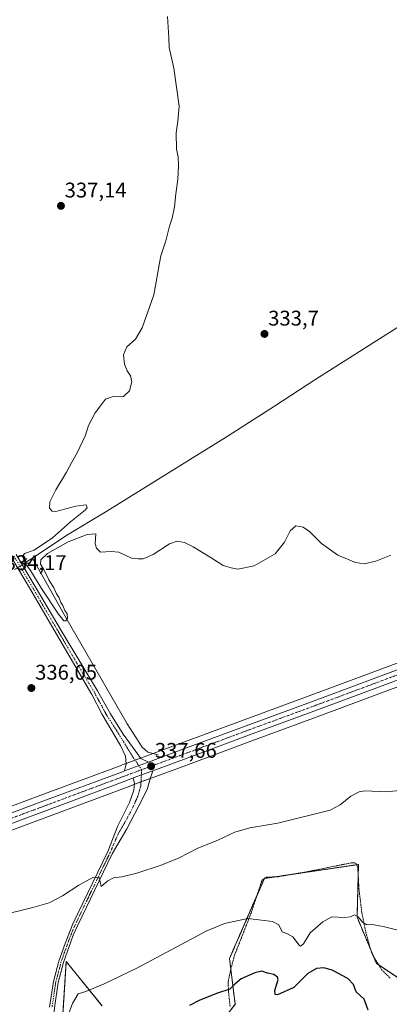
# Model space of a CAD drawing. Units: metres. Extents: x 590691 to 594148, y 4705890 to 4708249.
# Drawn here: x 591248 to 591422, y 4706908 to 4707372 of the extents above; entities that cross this region are included whole.
import ezdxf
from ezdxf.enums import TextEntityAlignment as Align

# ---------------------------------------------------------------- set-up
doc = ezdxf.new("R2010")
doc.units = ezdxf.units.M
doc.header["$MEASUREMENT"] = 0
for name, pattern in [('TRAZO_Y_PUNTO', [1, 0.5, -0.25, 0, -0.25]), ('TRAZOS', [0.75, 0.5, -0.25]), ('TRAZOS2', [0.375, 0.25, -0.125])]:
    doc.linetypes.add(name, pattern=pattern)
for name, color, linetype, lineweight in [('Arbolado forestal', 92, 'TRAZOS', 0), ('Arbolado forestal CxS', 92, 'Continuous', 0), ('Carretera de calzada única', 19, 'Continuous', 13), ('Carretera de calzada única Cxs', 19, 'Continuous', 13), ('Carretera de calzada única eje', 19, 'TRAZO_Y_PUNTO', 0), ('Carátula', 7, 'Continuous', 5), ('Corriente natural lineal', 142, 'Continuous', 13), ('Corriente natural lineal oculto', 19, 'TRAZO_Y_PUNTO', 13), ('Cultivos herbáceos CxS', 92, 'Continuous', 0), ('Curva de nivel maestra', 36, 'Continuous', 30), ('Curva de nivel normal', 36, 'Continuous', 0), ('Núcleo urbano', 19, 'Continuous', 0), ('Núcleo urbano CxS', 19, 'Continuous', 0), ('Pista no pavimentada', 254, 'Continuous', 13), ('Pista no pavimentada Cxs', 254, 'Continuous', 0), ('Pista pavimentada eje', 135, 'TRAZO_Y_PUNTO', 0), ('Puente lineal', 2, 'TRAZOS2', 0), ('Punto de cota en terreno', 7, 'Continuous', 0), ('Rótulo de punto de cota en terreno', 19, 'Continuous', 0), ('Valla', 19, 'TRAZOS', 0)]:
    doc.layers.add(name, color=color, linetype=linetype, lineweight=lineweight)
doc.styles.add('Arial', font='txt', dxfattribs={"height": 0.2})

# ---------------------------------------------------------------- blocks, each defined once
blk = doc.blocks.new('*U151')
at = {"layer": 'Núcleo urbano CxS', "color": 19, "linetype": 'Continuous', "lineweight": 0}
for points in [[(591448.53, 4707066.45, 337.92), (591418.26, 4707055.16, 338), (591389.14, 4707044.28, 338), (591357.16, 4707032.54, 337.74), (591326.04, 4707020.96, 337.56), (591310.2, 4707015.11, 337.58), (591302.37, 4707012.2, 337.74), (591298.83, 4707010.88, 337.82), (591261.42, 4706996.86, 337.62), (591240.35, 4706989.04, 337.86)], [(591236.7, 4706999.06, 337.42), (591257.71, 4707006.83, 337.24), (591295.14, 4707020.78, 337.53), (591296.12, 4707021.14, 337.6), (591306.42, 4707024.96, 337.21), (591322.37, 4707030.86, 337.12), (591353.51, 4707042.45, 337.2), (591385.47, 4707054.17, 337.34), (591414.57, 4707065.05, 337.24), (591444.84, 4707076.33, 337.25)]]:
    blk.add_polyline3d(points, dxfattribs=at)
blk = doc.blocks.new('*U158')
at = {"layer": 'Cultivos herbáceos CxS', "color": 92, "linetype": 'Continuous', "lineweight": 0}
for points in [[(591240.35, 4706989.04, 337.86), (591261.42, 4706996.86, 337.62), (591298.83, 4707010.88, 337.82), (591302.37, 4707012.2, 337.74), (591310.2, 4707015.11, 337.58), (591326.04, 4707020.96, 337.56), (591357.16, 4707032.54, 337.74), (591389.14, 4707044.28, 338), (591418.26, 4707055.16, 338), (591448.53, 4707066.45, 337.92)], [(591432.25, 4706916.7, 347.83), (591415.84, 4706927.64, 346.48), (591406.71, 4706949.44, 344.99), (591407.36, 4706974.24, 342.39), (591363.04, 4706967.67, 342.53), (591346.62, 4706929.9, 347.31), (591349.28, 4706908.38, 351.83), (591342.9, 4706900.18, 352.32)], [(591286.6, 4706907.61, 346.46), (591269.75, 4706928.59, 342.79), (591266.32, 4706874.63, 347.12)]]:
    blk.add_polyline3d(points, dxfattribs=at)
blk = doc.blocks.new('*U159')
at = {"layer": 'Cultivos herbáceos CxS', "color": 92, "linetype": 'Continuous', "lineweight": 0}
blk.add_polyline3d([(591444.84, 4707076.33, 337.25), (591414.57, 4707065.05, 337.24), (591385.47, 4707054.17, 337.34), (591353.51, 4707042.45, 337.2), (591322.37, 4707030.86, 337.12), (591306.42, 4707024.96, 337.21), (591296.12, 4707021.14, 337.6), (591295.14, 4707020.78, 337.53), (591257.71, 4707006.83, 337.24), (591236.7, 4706999.06, 337.42)], dxfattribs=at)
blk = doc.blocks.new('*U165')
at = {"layer": 'Curva de nivel normal', "color": 36, "linetype": 'Continuous', "lineweight": 0}
blk.add_polyline3d([(591426.62, 4707009.06, 340), (591420.34, 4707008.44, 340), (591410.35, 4707008.88, 340), (591407.69, 4707008.42, 340), (591403.75, 4707006.4, 340), (591398.75, 4707002.38, 340), (591394, 4706999.84, 340), (591369.38, 4706993.67, 340), (591356.28, 4706991.5, 340), (591349.2, 4706989.53, 340), (591341.18, 4706985.67, 340), (591331.36, 4706981.78, 340), (591322.87, 4706977.43, 340), (591314.46, 4706973.96, 340), (591302.95, 4706970.19, 340), (591295.95, 4706968.41, 340), (591291.95, 4706967.89, 340), (591289.29, 4706966.49, 340), (591286.21, 4706963.92, 340), (591285.72, 4706966.07, 340), (591285.42, 4706967.99, 340), (591282.64, 4706968.23, 340), (591275.62, 4706964.5, 340), (591267.96, 4706959.42, 340), (591261.63, 4706956.22, 340), (591253.96, 4706953.98, 340), (591238.04, 4706950.04, 340)], dxfattribs=at)
blk = doc.blocks.new('*U172')
at = {"layer": 'Curva de nivel normal', "color": 36, "linetype": 'Continuous', "lineweight": 0}
blk.add_polyline3d([(591429.87, 4706942.32, 345), (591419, 4706945.11, 345), (591413.81, 4706945.92, 345), (591411.26, 4706945.75, 345), (591409.42, 4706946.86, 345), (591407.2, 4706949.59, 345), (591405.51, 4706950.53, 345), (591403.61, 4706949.61, 345), (591400.64, 4706949.32, 345), (591394.75, 4706949.64, 345), (591390.64, 4706947.21, 345), (591384.57, 4706942.02, 345), (591381.46, 4706936.9, 345), (591380.14, 4706935.79, 345), (591379.38, 4706936.24, 345), (591376.52, 4706940.13, 345), (591373.7, 4706941.75, 345), (591371.44, 4706942.53, 345), (591369.8, 4706945.83, 345), (591366.94, 4706947.39, 345), (591361.69, 4706947.99, 345), (591355.22, 4706948.82, 345), (591344.34, 4706946.43, 345), (591335.62, 4706942.89, 345), (591302.95, 4706925.47, 345), (591287.62, 4706918.07, 345), (591278.95, 4706914.45, 345), (591275.4, 4706913.34, 345), (591272.75, 4706908.82, 345), (591271.08, 4706904.7, 345)], dxfattribs=at)
blk = doc.blocks.new('*U173')
at = {"layer": 'Curva de nivel normal', "color": 36, "linetype": 'Continuous', "lineweight": 0}
blk.add_polyline3d([(591422.61, 4707120.02, 335), (591415.56, 4707117.22, 335), (591410.02, 4707115.92, 335), (591406.02, 4707116.44, 335), (591397.68, 4707119.96, 335), (591389.89, 4707125.43, 335), (591384.28, 4707131.09, 335), (591381.28, 4707133.21, 335), (591377.86, 4707133.75, 335), (591375.14, 4707131.4, 335), (591372.6, 4707126.17, 335), (591368.13, 4707120.61, 335), (591358.28, 4707115.02, 335), (591350.61, 4707113.4, 335), (591347.35, 4707113.94, 335), (591343.65, 4707115.06, 335), (591337.59, 4707119, 335), (591329.54, 4707123.94, 335), (591325.4, 4707125.91, 335), (591321.95, 4707126.51, 335), (591318.29, 4707125.35, 335), (591310.62, 4707120.36, 335), (591305.95, 4707118.31, 335), (591303.58, 4707118.18, 335), (591300.45, 4707118.58, 335), (591294.58, 4707121.32, 335), (591290.95, 4707121.7, 335), (591285.88, 4707121.36, 335), (591283.92, 4707123.27, 335), (591283.4, 4707125.26, 335), (591283.62, 4707130.02, 335), (591279.66, 4707129.74, 335), (591270.59, 4707126.24, 335), (591260.92, 4707120.74, 335), (591257.7, 4707117.78, 335), (591257.53, 4707115.68, 335), (591259.19, 4707113.25, 335), (591261.5, 4707108.31, 335), (591263.9, 4707104.63, 335), (591265.22, 4707101.8, 335), (591266.4, 4707099.84, 335), (591267.13, 4707097.71, 335), (591268.16, 4707096.23, 335), (591269.11, 4707093.85, 335), (591270.11, 4707092.35, 335), (591270.37, 4707090.28, 335), (591269.6, 4707089.1, 335), (591268.56, 4707089.06, 335), (591266.03, 4707092.25, 335), (591258.11, 4707104.33, 335), (591252.93, 4707112.8, 335), (591250.67, 4707115.76, 335), (591249.19, 4707119.34, 335), (591250.14, 4707120.78, 335), (591254.63, 4707122.38, 335), (591263.3, 4707128.13, 335), (591271.74, 4707135.66, 335), (591278.76, 4707141.35, 335), (591279.6, 4707142.48, 335), (591279.07, 4707143.65, 335), (591274.19, 4707143.09, 335), (591264.9, 4707140.58, 335), (591263.12, 4707140.63, 335), (591261.86, 4707142.04, 335), (591262.05, 4707145.15, 335), (591264.84, 4707150.8, 335), (591269.92, 4707159.02, 335), (591272.31, 4707163.81, 335), (591274.86, 4707168.17, 335), (591278.74, 4707176.47, 335), (591280.29, 4707181.02, 335), (591283.34, 4707187.02, 335), (591285.93, 4707190.35, 335), (591288.27, 4707193.5, 335), (591291.31, 4707194.59, 335), (591296.76, 4707194.67, 335), (591299.49, 4707197.39, 335), (591300.55, 4707201.62, 335), (591300, 4707204.51, 335), (591298.35, 4707206.74, 335), (591297.14, 4707209.87, 335), (591296.7, 4707214.42, 335), (591298.3, 4707218.14, 335), (591302.3, 4707221.68, 335), (591305.42, 4707227.09, 335), (591310.93, 4707242.66, 335), (591312.89, 4707253.09, 335), (591313.7, 4707257.68, 335), (591314.24, 4707261.01, 335), (591316.71, 4707268.01, 335), (591318.44, 4707275, 335), (591319.65, 4707278.67, 335), (591320.74, 4707284, 335), (591321.28, 4707290.15, 335), (591322.31, 4707296.95, 335), (591322.61, 4707303.49, 335), (591322.4, 4707307.67, 335), (591321.72, 4707311.28, 335), (591321.52, 4707318.9, 335), (591322.32, 4707324.36, 335), (591322.84, 4707331.44, 335), (591320.42, 4707349.32, 335), (591318.15, 4707359.07, 335), (591318, 4707363.66, 335), (591317.48, 4707373.68, 335)], dxfattribs=at)
blk = doc.blocks.new('5PATER')
at = {"layer": 'Carátula', "linetype": 'Continuous', "lineweight": 5}
h = blk.add_hatch(color=250, dxfattribs=at)
edge = h.paths.add_edge_path()
edge.add_ellipse((0, 0.01), major_axis=(-1.33, -1.34), ratio=0.999422, start_angle=0, end_angle=360)

msp = doc.modelspace()

# ---------------------------------------------------------------- linework, layer by layer
at = {"layer": 'Arbolado forestal', "color": 92, "linetype": 'TRAZOS', "lineweight": 0}
for points in [[(591347.08, 4706905.56, 351.84), (591349.28, 4706908.38, 351.83), (591347.24, 4706924.89, 348.09), (591346.62, 4706929.9, 347.31), (591359.52, 4706959.57, 343.64), (591363.04, 4706967.67, 342.53), (591368.18, 4706968.44, 342.47), (591375.81, 4706969.57, 342.45), (591406.51, 4706974.12, 342.39), (591407.35, 4706974.24, 342.39), (591407.23, 4706969.37, 342.71), (591406.71, 4706949.44, 344.99), (591413.02, 4706934.37, 345.84), (591414.53, 4706930.75, 346.23), (591415.84, 4706927.64, 346.48), (591416.9, 4706926.93, 346.52), (591432.24, 4706916.7, 347.83)], [(591266.32, 4706874.63, 347.12), (591269.75, 4706928.59, 342.79), (591286.6, 4706907.61, 346.46)]]:
    msp.add_polyline3d(points, dxfattribs=at)
at = {"layer": 'Arbolado forestal CxS', "color": 92, "linetype": 'Continuous', "lineweight": 0}
for points in [[(591342.9, 4706900.18, 352.32), (591349.28, 4706908.38, 351.83), (591346.62, 4706929.9, 347.31), (591363.04, 4706967.67, 342.53), (591407.36, 4706974.24, 342.39), (591406.71, 4706949.44, 344.99), (591415.84, 4706927.64, 346.48), (591432.25, 4706916.7, 347.83)], [(591266.32, 4706874.63, 347.12), (591269.75, 4706928.59, 342.79), (591286.6, 4706907.61, 346.46)]]:
    msp.add_polyline3d(points, dxfattribs=at)
at = {"layer": 'Carretera de calzada única', "color": 19, "linetype": 'Continuous', "lineweight": 13}
for points in [[(591308.48, 4707022.53, 337.6), (591323.41, 4707028.05, 337.44), (591354.55, 4707039.64, 337.53), (591386.51, 4707051.36, 337.59), (591415.62, 4707062.24, 337.67), (591445.89, 4707073.52, 337.79), (591470.6, 4707082.75, 337.48), (591498.96, 4707093.13, 337), (591526.26, 4707103.15, 336.59), (591552.32, 4707112.73, 335.99), (591603.3, 4707131.48, 334.15), (591634.67, 4707142.85, 333.47), (591674.28, 4707157.18, 332.57), (591724.05, 4707175.5, 331.76), (591763.66, 4707189.75, 331.25), (591798.32, 4707202.48, 330.92), (591835.57, 4707216.22, 330.51), (591883.41, 4707234.16, 330.46), (591991.85, 4707274.05, 330.16), (592133.17, 4707325.8, 328.68)], [(592126.68, 4707318.22, 328.63), (591993.53, 4707269.47, 330.01), (591885.1, 4707229.59, 330.45), (591837.14, 4707211.93, 330.72), (591799.89, 4707198.21, 330.83), (591765.21, 4707185.47, 331.24), (591725.6, 4707171.21, 331.89), (591675.83, 4707152.9, 332.75), (591636.21, 4707138.58, 333.48), (591604.87, 4707127.19, 334.57), (591553.89, 4707108.46, 336.07), (591527.82, 4707098.86, 336.68), (591500.53, 4707088.84, 337.15), (591472.17, 4707078.48, 337.84), (591447.48, 4707069.26, 337.75), (591417.21, 4707057.97, 337.82), (591388.1, 4707047.09, 337.84), (591356.12, 4707035.35, 337.64), (591325, 4707023.77, 337.44), (591310.49, 4707018.41, 337.37)], [(591297.16, 4707018.33, 337.65), (591307.46, 4707022.15, 337.62), (591308.48, 4707022.53, 337.6)], [(591237.73, 4706996.24, 337.67), (591258.75, 4707004.02, 337.64), (591296.19, 4707017.97, 337.63), (591297.16, 4707018.33, 337.65)], [(591310.49, 4707018.41, 337.37), (591309.16, 4707017.92, 337.49), (591301.32, 4707015.01, 337.64)], [(591301.32, 4707015.01, 337.64), (591297.78, 4707013.69, 337.61), (591260.37, 4706999.67, 337.58), (591239.32, 4706991.86, 337.84)]]:
    msp.add_polyline3d(points, dxfattribs=at)
at = {"layer": 'Carretera de calzada única Cxs', "color": 19, "linetype": 'Continuous', "lineweight": 13}
for points in [[(591237.73, 4706996.24, 337.67), (591258.75, 4707004.02, 337.64), (591296.19, 4707017.97, 337.63), (591297.16, 4707018.33, 337.65), (591307.46, 4707022.15, 337.62), (591308.48, 4707022.53, 337.6), (591323.41, 4707028.05, 337.44), (591354.55, 4707039.64, 337.53), (591386.51, 4707051.36, 337.59), (591415.62, 4707062.24, 337.67), (591445.89, 4707073.52, 337.79)], [(591447.48, 4707069.26, 337.75), (591417.21, 4707057.97, 337.82), (591388.1, 4707047.09, 337.84), (591356.12, 4707035.35, 337.64), (591325, 4707023.77, 337.44), (591310.49, 4707018.41, 337.37), (591309.16, 4707017.92, 337.49), (591301.32, 4707015.01, 337.64), (591297.78, 4707013.69, 337.61), (591260.37, 4706999.67, 337.58), (591239.32, 4706991.86, 337.84)]]:
    msp.add_polyline3d(points, dxfattribs=at)
at = {"layer": 'Carretera de calzada única eje', "color": 19, "linetype": 'TRAZO_Y_PUNTO', "lineweight": 0}
for points in [[(591431.55, 4707065.75, 337.77), (591416.42, 4707060.09, 337.77), (591401.85, 4707054.67, 337.78), (591387.3, 4707049.23, 337.76), (591371.32, 4707043.35, 337.76), (591355.33, 4707037.5, 337.66), (591339.76, 4707031.69, 337.54), (591324.21, 4707025.91, 337.47), (591316.28, 4707022.98, 337.57), (591308.32, 4707020.02, 337.56), (591305.27, 4707018.9, 337.68)], [(591305.27, 4707018.9, 337.68), (591304.39, 4707018.58, 337.69), (591299.23, 4707016.67, 337.65), (591278.26, 4707008.85, 337.76), (591259.55, 4707001.84, 337.67), (591249.05, 4706997.94, 337.75), (591238.53, 4706994.05, 337.83)]]:
    msp.add_polyline3d(points, dxfattribs=at)
at = {"layer": 'Corriente natural lineal', "color": 142, "linetype": 'Continuous', "lineweight": 13}
for points in [[(591253.8, 4707118.63, 334.08), (591269.59, 4707129.02, 333.78), (591288.8, 4707140.73, 333.96), (591345.97, 4707176.21, 333.57), (591367.87, 4707190.09, 333.41), (591387.28, 4707202.83, 333.18), (591430.21, 4707230.02, 332.9), (591446.3, 4707241, 332.74), (591483.72, 4707268.09, 332.25), (591504.17, 4707283.24, 332.19), (591524.7, 4707297.91, 331.83), (591568.3, 4707330.01, 331.5), (591588.07, 4707344.8, 331.09), (591593.67, 4707347.97, 330.92), (591601.45, 4707351.38, 331.46), (591648.53, 4707367.67, 330.77), (591677.64, 4707378.53, 330.4), (591703.44, 4707387.64, 330.31), (591721.48, 4707393, 330.1), (591829.92, 4707422.63, 329.59), (591841.93, 4707426.06, 329.84)], [(591250.74, 4707116.61, 334.54), (591253.8, 4707118.63, 334.08)], [(591313.09, 4707025.92, 337.3), (591308.23, 4707027.13, 336.71), (591305.46, 4707029.47, 336.49), (591298.46, 4707040.59, 336.45), (591269.51, 4707090.58, 334.94), (591253.8, 4707118.63, 334.08)]]:
    msp.add_polyline3d(points, dxfattribs=at)
at = {"layer": 'Corriente natural lineal oculto', "color": 19, "linetype": 'TRAZO_Y_PUNTO', "lineweight": 13}
msp.add_polyline3d([(591245.42, 4707113.18, 335.05), (591245.43, 4707113.18, 335.05), (591250.74, 4707116.61, 334.54)], dxfattribs=at)
at = {"layer": 'Cultivos herbáceos CxS', "color": 92, "linetype": 'Continuous', "lineweight": 0}
for points in [[(591236.7, 4706999.06, 337.42), (591257.71, 4707006.83, 337.24), (591295.14, 4707020.78, 337.53), (591296.12, 4707021.14, 337.6), (591297.99, 4707021.84, 337.64), (591302.15, 4707023.38, 337.66), (591304.73, 4707024.34, 337.47), (591306.42, 4707024.96, 337.21), (591310.65, 4707026.53, 337.03), (591322.37, 4707030.86, 337.12), (591353.51, 4707042.45, 337.2), (591385.47, 4707054.17, 337.34), (591414.57, 4707065.05, 337.24), (591444.84, 4707076.33, 337.25)], [(591448.53, 4707066.45, 337.92), (591418.26, 4707055.16, 338), (591389.14, 4707044.28, 338), (591357.16, 4707032.54, 337.74), (591326.04, 4707020.96, 337.56), (591310.2, 4707015.11, 337.58), (591309.28, 4707014.77, 337.65), (591304.94, 4707013.15, 337.8), (591302.37, 4707012.2, 337.74), (591301.79, 4707011.99, 337.73), (591298.83, 4707010.88, 337.82), (591261.42, 4706996.86, 337.62), (591240.35, 4706989.04, 337.86)], [(591347.08, 4706905.56, 351.84), (591349.28, 4706908.38, 351.83), (591347.24, 4706924.89, 348.09), (591346.62, 4706929.9, 347.31), (591359.52, 4706959.57, 343.64), (591363.04, 4706967.67, 342.53), (591368.18, 4706968.44, 342.47), (591375.81, 4706969.57, 342.45), (591406.51, 4706974.12, 342.39), (591407.35, 4706974.24, 342.39), (591407.23, 4706969.37, 342.71), (591406.71, 4706949.44, 344.99), (591413.02, 4706934.37, 345.84), (591414.53, 4706930.75, 346.23), (591415.84, 4706927.64, 346.48), (591416.9, 4706926.93, 346.52), (591432.24, 4706916.7, 347.83)], [(591266.32, 4706874.63, 347.12), (591269.75, 4706928.59, 342.79), (591286.6, 4706907.61, 346.46)]]:
    msp.add_polyline3d(points, dxfattribs=at)
at = {"layer": 'Curva de nivel maestra', "color": 36, "linetype": 'Continuous', "lineweight": 30}
msp.add_polyline3d([(591411.88, 4706905.65, 350), (591410.02, 4706910.81, 350), (591406.36, 4706914.26, 350), (591404.99, 4706917.72, 350), (591402.34, 4706920.59, 350), (591394.93, 4706924.48, 350), (591391.08, 4706925.63, 350), (591387.62, 4706925.27, 350), (591383.52, 4706922.86, 350), (591377, 4706916.36, 350), (591369.26, 4706912.88, 350), (591368.07, 4706912.95, 350), (591368.01, 4706914.85, 350), (591369.52, 4706920.08, 350), (591369.25, 4706921.24, 350), (591367.57, 4706922.39, 350), (591364.56, 4706923.1, 350), (591361.9, 4706923.95, 350), (591358.54, 4706923.21, 350), (591352.1, 4706920.33, 350), (591349.1, 4706917.9, 350), (591346.85, 4706915.48, 350), (591340.95, 4706913.64, 350), (591332.67, 4706910.33, 350), (591327.82, 4706907.82, 350)], dxfattribs=at)
at = {"layer": 'Núcleo urbano', "color": 19, "linetype": 'Continuous', "lineweight": 0}
for points in [[(591236.7, 4706999.06, 337.42), (591257.71, 4707006.83, 337.24), (591295.14, 4707020.78, 337.53), (591296.12, 4707021.14, 337.6), (591297.99, 4707021.84, 337.64), (591302.15, 4707023.38, 337.66), (591304.73, 4707024.34, 337.47), (591306.42, 4707024.96, 337.21), (591310.65, 4707026.53, 337.03), (591322.37, 4707030.86, 337.12), (591353.51, 4707042.45, 337.2), (591385.47, 4707054.17, 337.34), (591414.57, 4707065.05, 337.24), (591444.84, 4707076.33, 337.25)], [(591448.53, 4707066.45, 337.92), (591418.26, 4707055.16, 338), (591389.14, 4707044.28, 338), (591357.16, 4707032.54, 337.74), (591326.04, 4707020.96, 337.56), (591310.2, 4707015.11, 337.58), (591309.28, 4707014.77, 337.65), (591304.94, 4707013.15, 337.8), (591302.37, 4707012.2, 337.74), (591301.79, 4707011.99, 337.73), (591298.83, 4707010.88, 337.82), (591261.42, 4706996.86, 337.62), (591240.35, 4706989.04, 337.86)]]:
    msp.add_polyline3d(points, dxfattribs=at)
at = {"layer": 'Pista no pavimentada', "color": 254, "linetype": 'Continuous', "lineweight": 13}
for points in [[(591297.16, 4707018.33, 337.65), (591298.01, 4707021.67, 337.64), (591297.72, 4707025.22, 337.6), (591295.31, 4707030.32, 337.38), (591286.66, 4707044.93, 336.62), (591281.73, 4707054.35, 336.37), (591262.89, 4707086.54, 335.5), (591252.91, 4707103.87, 335.08), (591244.01, 4707118.92, 335.11)], [(591246.2, 4707120.21, 335.19), (591255.1, 4707105.17, 335.06), (591267.82, 4707083.65, 335.52), (591284.41, 4707056.02, 336.2), (591290.63, 4707045.21, 336.78), (591296.59, 4707035.71, 337.2), (591302.54, 4707027.49, 337.35), (591304.81, 4707024.23, 337.49), (591308.48, 4707022.53, 337.6)], [(591297.16, 4707018.33, 337.65), (591307.46, 4707022.15, 337.62), (591308.48, 4707022.53, 337.6)], [(591310.49, 4707018.41, 337.37), (591309.35, 4707015.01, 337.64), (591307.79, 4707009.62, 337.89), (591303.96, 4707001.96, 338.12), (591298.29, 4706991.04, 338.64), (591291.43, 4706979.33, 339.13), (591274.96, 4706945.39, 341.4), (591273.06, 4706940.93, 341.88), (591268.47, 4706928.07, 342.9), (591265.95, 4706918.66, 343.66), (591264.15, 4706906.77, 344.77), (591262.98, 4706892.44, 346.04), (591262.2, 4706868.9, 347.89), (591262.32, 4706853.95, 349.12), (591262.72, 4706849.13, 349.54), (591264.6, 4706834.53, 350.63), (591270.73, 4706795.95, 354.44), (591274.67, 4706777.8, 356.46), (591278.73, 4706764.26, 357.8), (591280.83, 4706759.3, 358.2), (591285.49, 4706750.48, 358.61), (591288.04, 4706746.31, 358.66), (591293.9, 4706737.32, 358.1)], [(591310.49, 4707018.41, 337.37), (591309.16, 4707017.92, 337.49), (591301.32, 4707015.01, 337.64)], [(591261.86, 4706907.04, 344.75), (591263.69, 4706919.13, 343.59), (591266.26, 4706928.75, 342.91), (591269.17, 4706937.05, 342.11), (591272.85, 4706946.32, 341.37), (591289.36, 4706980.35, 339.1), (591294.04, 4706992.46, 338.62), (591299.57, 4707003.52, 338.25), (591301.55, 4707009.34, 337.9), (591301.84, 4707012.46, 337.7), (591301.32, 4707015.01, 337.64)]]:
    msp.add_polyline3d(points, dxfattribs=at)
at = {"layer": 'Pista no pavimentada Cxs', "color": 254, "linetype": 'Continuous', "lineweight": 0}
for points in [[(591246.2, 4707120.21, 335.19), (591255.1, 4707105.17, 335.06), (591267.82, 4707083.65, 335.52), (591284.41, 4707056.02, 336.2), (591290.63, 4707045.21, 336.78), (591296.59, 4707035.71, 337.2), (591302.54, 4707027.49, 337.35), (591304.81, 4707024.23, 337.49), (591308.48, 4707022.53, 337.6), (591308.48, 4707022.53, 337.6), (591307.46, 4707022.15, 337.62), (591297.16, 4707018.33, 337.65), (591298.01, 4707021.67, 337.64), (591297.72, 4707025.22, 337.6), (591295.31, 4707030.32, 337.38), (591286.66, 4707044.93, 336.62), (591281.73, 4707054.35, 336.37), (591262.89, 4707086.54, 335.5), (591252.91, 4707103.87, 335.08), (591244.01, 4707118.92, 335.11)], [(591261.86, 4706907.04, 344.75), (591263.69, 4706919.13, 343.59), (591266.26, 4706928.75, 342.91), (591269.17, 4706937.05, 342.11), (591272.85, 4706946.32, 341.37), (591289.36, 4706980.35, 339.1), (591294.04, 4706992.46, 338.62), (591299.57, 4707003.52, 338.25), (591301.55, 4707009.34, 337.9), (591301.84, 4707012.46, 337.7), (591301.32, 4707015.01, 337.64), (591309.16, 4707017.92, 337.49), (591310.49, 4707018.41, 337.37), (591309.35, 4707015.01, 337.64), (591307.79, 4707009.62, 337.89), (591303.96, 4707001.96, 338.12), (591298.29, 4706991.04, 338.64), (591291.43, 4706979.33, 339.13), (591274.96, 4706945.39, 341.4), (591273.06, 4706940.93, 341.88), (591268.47, 4706928.07, 342.9), (591265.95, 4706918.66, 343.66), (591264.15, 4706906.77, 344.77)]]:
    msp.add_polyline3d(points, dxfattribs=at)
at = {"layer": 'Pista pavimentada eje', "color": 135, "linetype": 'TRAZO_Y_PUNTO', "lineweight": 0}
for points in [[(591245.11, 4707119.57, 335.18), (591249.56, 4707112.04, 335.14), (591254.01, 4707104.52, 335.09), (591259, 4707095.86, 335.27), (591265.36, 4707085.1, 335.57), (591274.78, 4707069, 335.84), (591283.07, 4707055.19, 336.33), (591288.51, 4707045.07, 336.7), (591294.46, 4707035.71, 337.11), (591301.27, 4707024.65, 337.64), (591305.27, 4707018.9, 337.68)], [(591305.27, 4707018.9, 337.68), (591304.96, 4707013.45, 337.79), (591304.81, 4707011.18, 337.88), (591303.4, 4707006.22, 338.04), (591299.99, 4706998.84, 338.38), (591294.04, 4706988.35, 338.79), (591290.4, 4706979.84, 339.12), (591273.91, 4706945.86, 341.39), (591272.96, 4706943.63, 341.62), (591271.12, 4706938.99, 342.04), (591268.82, 4706932.56, 342.49), (591267.37, 4706928.41, 342.91), (591266.11, 4706923.71, 343.29), (591264.82, 4706918.9, 343.62), (591263.01, 4706906.91, 344.76)]]:
    msp.add_polyline3d(points, dxfattribs=at)
at = {"layer": 'Puente lineal', "color": 2, "linetype": 'TRAZOS2', "lineweight": 0}
msp.add_polyline3d([(591251.12, 4707118.43, 334.8), (591250.32, 4707117.26, 335.24), (591250.74, 4707116.61, 335.25), (591251.08, 4707116.1, 335.37), (591252.79, 4707116.4, 334.82)], dxfattribs=at)
at = {"layer": 'Valla', "color": 19, "linetype": 'TRAZOS', "lineweight": 0}
msp.add_polyline3d([(591422.37, 4706920.69, 347.5), (591418.35, 4706924.59, 346.93), (591414.51, 4706930.79, 346.19), (591413.15, 4706933.9, 346.07), (591410.89, 4706942.1, 345.25), (591408.96, 4706951.41, 344.65), (591407.61, 4706962.76, 343.43), (591407.03, 4706972.83, 342.62), (591406.32, 4706974.6, 342.49), (591405.55, 4706975.06, 342.37), (591403.92, 4706975.02, 342.22), (591382.6, 4706970.71, 342.58), (591369.55, 4706968.51, 342.53), (591364.1, 4706968.21, 342.76), (591363.1, 4706967.77, 343.01), (591361.89, 4706966.73, 343.96), (591356.76, 4706951.25, 345.44), (591349.01, 4706931.55, 348.94), (591347.03, 4706924.09, 348.21), (591345.96, 4706919.02, 349.36), (591346.17, 4706914.33, 350.22), (591346.9, 4706907.39, 351.79)], dxfattribs=at)

# ---------------------------------------------------------------- block references
at = {"layer": 'Cultivos herbáceos CxS', "color": 92, "linetype": 'Continuous', "lineweight": 0}
for name in ['*U159', '*U158']:
    msp.add_blockref(name, (0, 0), dxfattribs=at)
at = {"layer": 'Curva de nivel normal', "color": 36, "linetype": 'Continuous', "lineweight": 0}
for name in ['*U173', '*U165', '*U172']:
    msp.add_blockref(name, (0, 0), dxfattribs=at)
at = {"layer": 'Núcleo urbano CxS', "color": 19, "linetype": 'Continuous', "lineweight": 0}
msp.add_blockref('*U151', (0, 0), dxfattribs=at)
at = {"layer": 'Punto de cota en terreno', "linetype": 'Continuous', "lineweight": 0}
for p in [(591267.23, 4707284.52, 337.14), (591363.09, 4707224.18, 333.7), (591253.31, 4707057.37, 336.05), (591309.72, 4707020.55, 337.66)]:
    msp.add_blockref('5PATER', p, dxfattribs=at)

# ---------------------------------------------------------------- texts
at = {"layer": 'Rótulo de punto de cota en terreno', "color": 19, "linetype": 'Continuous', "lineweight": 0, "style": 'Arial'}
for s, p in [('337,14', (591268.99, 4707286.28)), ('333,7', (591364.85, 4707225.94)), ('334,17', (591240.76, 4707110.76)), ('336,05', (591255.07, 4707059.13)), ('337,66', (591311.48, 4707022.31))]:
    msp.add_text(s, height=7, dxfattribs=at).set_placement(p, align=Align.BOTTOM_LEFT)

doc.saveas('drawing.dxf')
